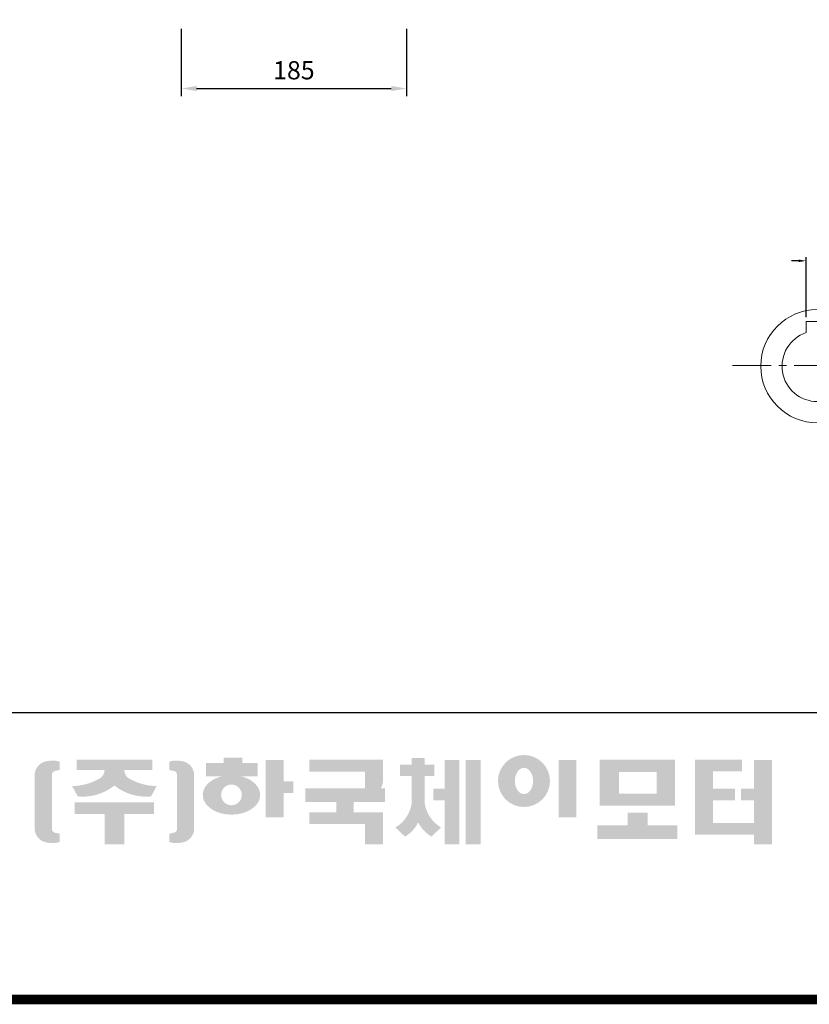
# Model space of a CAD drawing. Extents: x -2670 to 963, y -834 to 1787.
# Drawn here: x -881 to -232, y -785 to 25 of the extents above; entities that cross this region are included whole.
import ezdxf

# ---------------------------------------------------------------- set-up
doc = ezdxf.new("R2010")
doc.units = 0
doc.header["$MEASUREMENT"] = 0
doc.linetypes.add('CENTER', pattern=[50.800000000000004, 31.75, -6.35, 6.35, -6.35])
doc.styles.add('MS_PGOTHIC', font='msgothic.ttc', dxfattribs={"height": 0.2})
doc.styles.add('MX_NOTE_STANDARD', font='txt.shx', dxfattribs={"height": 3.15, "bigfont": 'extfont.shx'})
doc.dimstyles.new('MXDIMSTYLE', dxfattribs={"dimtxt": 3.15, "dimasz": 2.5, "dimexe": 1.5, "dimexo": 1, "dimgap": 1, "dimtad": 1, "dimdec": 4, "dimdsep": 46, "dimtxsty": 'MX_NOTE_STANDARD', "dimcen": 2.5, "dimadec": 0, "dimazin": 0, "dimtfac": 1, "dimtdec": 4, "dimtmove": 2, "dimatfit": 3, "dimfxl": 0, "dimtolj": 1, "dimarcsym": 0})

# ---------------------------------------------------------------- blocks, each defined once
blk = doc.blocks.new('GUIDE LINES')
at = {"linetype": 'Continuous'}
h = blk.add_hatch(color=5, dxfattribs=at)
h.dxf.hatch_style = 1
h.paths.add_polyline_path([(-854.1805892854718, 102.7286657978624), (-861.7217951611938, 102.7286657978624), (-861.7217951611938, 92.6250002457198), (-854.1805892854718, 92.6250002457198), (-830.7762741337256, 92.6250002457198), (-830.7762741337256, 97.5395188472552), (-854.1805892854718, 97.5395188472552)], flags=17)
h.paths.add_polyline_path([(-731.3375569498412, 105.9776963469622), (-738.8787628255632, 105.9776963469622), (-738.8787628255632, 92.6250002457198), (-731.3375569498412, 92.6250002457198), (-707.933241798095, 92.6250002457198), (-707.933241798095, 97.5395188472552), (-731.3375569498412, 97.5395188472552)], flags=17)
h.paths.add_polyline_path([(-905.9491404578871, 105.2357568555181), (-905.9491404578871, 92.6250002457198), (-897.6814983039744, 92.6250002457198), (-897.6814983039744, 105.2357568555181), (-885.1393987814454, 105.2357568555181), (-885.1393987814454, 110.1569196913053), (-918.491239980417, 110.1569196913053), (-918.491239980417, 105.2357568555181)])
edge = h.paths.add_edge_path(flags=16)
edge.add_arc((-852.7019149527478, 113.3039612446409), 4.346325835774337, 0, 360)
edge = h.paths.add_edge_path(flags=16)
edge.add_ellipse((-729.9699520663585, 119.1465686339065), major_axis=(0, -5.504748077564813), ratio=0.6944276805470928, start_angle=0, end_angle=360)
edge = h.paths.add_edge_path()
edge.add_arc((-729.9699520663585, 119.1465686339065), 10.90540315185194, 0, 360)
h.paths.add_polyline_path([(-789.9297783732804, 116.0658586858508), (-788.2288127303468, 116.0658586858508), (-788.2288127303468, 110.2809453973378), (-801.4486241465543, 110.2809453973378), (-801.4486241465543, 105.9776963469622), (-789.1224622372042, 105.9776963469622), (-789.1224622372042, 92.6250002457198), (-796.6636681129276, 92.6250002457198), (-796.6636681129276, 101.0631777454268), (-820.0679832646742, 101.0631777454268), (-820.0679832646742, 105.9776963469622), (-808.6974837152006, 105.9776963469622), (-808.6974837152006, 110.2809453973378), (-821.7157533591048, 110.2809453973378), (-821.7157533591048, 116.0658586858508), (-796.6636681129276, 116.0658586858508), (-796.6636681129276, 123.1109617374434), (-820.0679832646742, 123.1109617374434), (-820.0679832646742, 128.0254803389788), (-789.1224622372042, 128.0254803389788), (-789.1224622372042, 118.5748836406826)])
h.paths.add_polyline_path([(-690.0558221714191, 113.8311812325163), (-674.2558331207856, 113.8311812325163), (-674.2558331207856, 122.9116347098913), (-690.0558221714191, 122.9116347098913)], flags=16)
h.paths.add_polyline_path([(-698.1640027032904, 108.7173356034288), (-666.6083194970365, 108.7173356034288), (-666.6083194970365, 128.0254803389788), (-698.1640027032904, 128.0254803389788)])
h.paths.add_polyline_path([(-830.7762741337256, 118.9527784682309), (-826.6878553241563, 118.9527784682309), (-826.6878553241563, 114.0692662932036), (-830.7762741337256, 114.0692662932036), (-830.7762741337256, 103.8581856206578), (-838.3174800094475, 103.8581856206578), (-838.3174800094475, 127.9966886572213), (-830.7762741337256, 127.9966886572213)])
h.paths.add_polyline_path([(-754.3742244729924, 127.9966886572213), (-748.1729391713702, 127.9966886572213), (-748.1729391713702, 92.6250002457198), (-754.3742244729924, 92.6250002457198)])
h.paths.add_polyline_path([(-715.4744476738169, 127.9966886572213), (-707.933241798095, 127.9966886572213), (-707.933241798095, 103.8581856206578), (-715.4744476738169, 103.8581856206578)])
edge = h.paths.add_edge_path()
edge.add_arc((-761.6554446162208, 107.9977368480292), 14.12482934140864, 206.1490032467094, 239.6407082148847)
edge.add_line((-768.7944275440145, 95.80980319705283), (-764.756979256405, 99.62563941407801))
edge.add_arc((-757.6179963286127, 111.8135730650544), 14.12482934140894, 188.012382612017, 239.6407082148841, ccw=False)
edge.add_line((-771.6049386324989, 109.8447538982236), (-771.6049386324989, 121.2771530839638))
edge.add_line((-771.6049386324989, 121.2771530839638), (-767.5674589521932, 121.2771530839638))
edge.add_line((-767.5674589521932, 121.2771530839638), (-767.5674589521932, 126.007847871201))
edge.add_line((-767.5674589521932, 126.0078478712012), (-771.6049386324989, 126.0078478712012))
edge.add_line((-771.6049386324989, 126.0078478712012), (-771.6049386324989, 128.7474871276676))
edge.add_line((-771.6049386324989, 128.7474871276676), (-777.064284442677, 128.7474871276676))
edge.add_line((-777.064284442677, 128.7474871276676), (-777.064284442677, 126.0078478712012))
edge.add_line((-777.064284442677, 126.0078478712012), (-781.9699440652098, 126.0078478712012))
edge.add_line((-781.9699440652098, 126.0078478712012), (-781.9699440652098, 121.2771530839638))
edge.add_line((-781.9699440652098, 121.2771530839638), (-777.064284442677, 121.2771530839638))
edge.add_line((-777.064284442677, 121.2771530839638), (-777.064284442677, 109.8447538982231))
edge.add_arc((-791.0512267465633, 111.8135730650544), 14.12482934140894, 300.3592917851212, 351.98761738798754, ccw=False)
edge.add_line((-783.9122438187701, 99.62563941407798), (-779.8747955311628, 95.80980319705272))
edge.add_arc((-787.0137784589556, 107.9977368480292), 14.12482934140897, 300.3592917851217, 333.8509967532963)
edge = h.paths.add_edge_path()
edge.add_arc((-875.8566687415, 117.9722611218748), 9.75907332672331, 77.8201598009491, 107.4359150840906)
edge.add_line((-878.7808666025308, 127.282931294634), (-878.7808666025308, 123.7618661370894))
edge.add_line((-878.7808666025308, 123.7618661370895), (-877.0267887600721, 123.3966638102685))
edge.add_arc((-877.2901057962413, 121.6375369130933), 1.778725190101684, 17.034888108354778, 81.48681848215881, ccw=False)
edge.add_line((-875.5894194169459, 122.1586214946489), (-875.5894194169459, 98.62474377508478))
edge.add_arc((-877.2901057962413, 99.14582835664005), 1.778725190101906, 278.51318151784614, 342.96511189166154, ccw=False)
edge.add_line((-877.0267887600721, 97.38670145946482), (-878.7808666025308, 97.02149913264385))
edge.add_line((-878.7808666025308, 97.02149913264385), (-878.7808666025308, 93.50043397509937))
edge.add_arc((-875.8566687415, 102.8111041478586), 9.759073326723314, 252.5640849159138, 282.1798401990553)
edge.add_arc((-874.3374717041847, 99.24280538681238), 5.995447824614734, 275.1654349019046, 350.6014266314889)
edge.add_line((-868.4225054040721, 98.26374038069461), (-868.4225054040721, 122.5196248890388))
edge.add_arc((-874.3374717041847, 121.540559882921), 5.995447824614658, 9.39857336851535, 84.83456509809882)
edge = h.paths.add_edge_path()
edge.add_arc((-927.773970020361, 117.9722611218748), 9.759073326723431, 72.56408491590969, 102.1798401990501)
edge.add_arc((-929.2931670576754, 121.540559882921), 5.995447824614732, 95.16543490190048, 170.6014266314865)
edge.add_line((-935.2081333577903, 122.5196248890388), (-935.2081333577903, 98.26374038069459))
edge.add_arc((-929.2931670576754, 99.24280538681238), 5.995447824614887, 189.3985733685161, 264.8345650981029)
edge.add_arc((-927.773970020361, 102.8111041478586), 9.759073326723342, 257.8201598009534, 287.4359150840939)
edge.add_line((-924.8497721593303, 93.50043397509941), (-924.8497721593303, 97.02149913264391))
edge.add_line((-924.8497721593303, 97.02149913264385), (-926.6038500017889, 97.38670145946482))
edge.add_arc((-926.3405329656207, 99.14582835664005), 1.778725190101712, 197.034888108328, 261.48681848214113, ccw=False)
edge.add_line((-928.0412193449151, 98.62474377508478), (-928.0412193449151, 122.1586214946489))
edge.add_arc((-926.3405329656207, 121.6375369130933), 1.778725190101693, 98.51318151784523, 162.9651118916457, ccw=False)
edge.add_line((-926.6038500017889, 123.3966638102685), (-924.8497721593303, 123.7618661370895))
edge.add_line((-924.8497721593303, 123.7618661370895), (-924.8497721593303, 127.282931294634))
edge = h.paths.add_edge_path()
edge.add_line((-886.4084475235263, 112.664010748961), (-884.109542472424, 117.0226284181009))
edge.add_arc((-883.8806487690526, 140.2572945090108), 23.23579352386145, 241.168367537933, 269.4355753219935, ccw=False)
edge.add_arc((-893.4772810757945, 123.7746326270798), 4.193596097342793, 181.2304466113325, 247.44502609008032, ccw=False)
edge.add_line((-897.6699101871127, 123.6845806278435), (-885.8436876121291, 123.6845806278435))
edge.add_line((-885.8436876121291, 123.6845806278435), (-885.8436876121291, 128.0254803389788))
edge.add_line((-885.8436876121291, 128.0254803389788), (-917.6717844227032, 128.0254803389788))
edge.add_line((-917.6717844227032, 128.0254803389788), (-917.6717844227032, 123.6845806278435))
edge.add_line((-917.6717844227032, 123.6845806278435), (-905.9607285747484, 123.6845806278435))
edge.add_arc((-910.1533576860661, 123.7746326270798), 4.193596097342674, 292.5549739099245, 358.76955338866935, ccw=False)
edge.add_arc((-919.7499899928084, 140.2572945090108), 23.23579352386134, 270.5644246780123, 298.8316324620711, ccw=False)
edge.add_line((-919.5210962894366, 117.022628418101), (-917.2221912383361, 112.6640107489611))
edge.add_arc((-915.1239810545612, 133.8522422077139), 21.29186789187317, 264.3446004539568, 308.686476731049)
edge.add_arc((-888.5066577072998, 133.8522422077139), 21.29186789187298, 231.3135232689558, 275.6553995460478)
edge = h.paths.add_edge_path()
edge.add_ellipse((-852.7019149527478, 113.3039612446409), major_axis=(-12.05297314436484, 0), ratio=0.688211460544094, start_angle=289.5673617865036, end_angle=610.4326382134964)
edge.add_line((-848.6651949261, 121.1199062066726), (-841.641811880067, 121.1199062066726))
edge.add_line((-841.641811880067, 121.1199062066726), (-841.641811880067, 126.6412648698668))
edge.add_line((-841.641811880067, 126.6412648698667), (-848.1465172125186, 126.6412648698667))
edge.add_line((-848.1465172125186, 126.6412648698667), (-848.1465172125186, 128.9423846657186))
edge.add_line((-848.1465172125186, 128.9423846657187), (-855.9512777135601, 128.9423846657187))
edge.add_line((-855.9512777135587, 128.9423846657187), (-855.9512777135587, 126.6412648698668))
edge.add_line((-855.9512777135587, 126.6412648698667), (-863.40389379926, 126.6412648698667))
edge.add_line((-863.40389379926, 126.6412648698667), (-863.40389379926, 121.1199062066726))
edge.add_line((-863.40389379926, 121.1199062066726), (-856.7386349793951, 121.1199062066726))
h.paths.add_polyline_path([(-633.4292283886084, 96.60711130726132), (-650.6510835691142, 96.60711130726132), (-658.1922894448362, 96.60711130726132), (-658.1922894448362, 128.0254803389788), (-638.4921348884327, 128.0254803389788), (-638.4921348884327, 123.1419681639516), (-650.6510835691142, 123.1419681639516), (-650.6510835691142, 115.8864643610539), (-641.3580145956817, 115.8864643610539), (-641.3580145956817, 111.0029521860266), (-650.6510835691142, 111.0029521860266), (-650.6510835691142, 101.4906234822886), (-633.4292283886084, 101.4906234822886), (-633.4292283886084, 111.0029521860266), (-638.9638755203064, 111.0029521860266), (-638.9638755203064, 115.8864643610539), (-633.4292283886084, 115.8864643610539), (-633.4292283886084, 127.9966886572213), (-625.8880225128864, 127.9966886572213), (-625.8880225128864, 92.6250002457198), (-633.4292283886084, 92.6250002457198)])
h.paths.add_polyline_path([(-686.4502177174768, 100.593651858304), (-686.4502177174768, 105.8248789591722), (-678.0452613890279, 105.8248789591722), (-678.0452613890279, 100.593651858304), (-665.642690785784, 100.593651858304), (-665.642690785784, 94.80873856979089), (-699.1296314145425, 94.80873856979089), (-699.1296314145425, 100.593651858304)])
h.paths.add_polyline_path([(-763.2797131150714, 111.0029521860266), (-767.9816162205511, 111.0029521860266), (-767.9816162205511, 115.8864643610539), (-763.2797131150714, 115.8864643610539), (-763.2797131150714, 127.9966886572213), (-757.0784278134488, 127.9966886572213), (-757.0784278134488, 92.6250002457198), (-763.2797131150714, 92.6250002457198)])
edge = h.paths.add_edge_path()
edge.add_line((-854.1805892854718, 92.6250002457198), (-861.7217951611938, 92.6250002457198))
edge.add_line((-861.7217951611938, 92.6250002457198), (-861.7217951611938, 102.7286657978624))
edge.add_line((-861.7217951611938, 102.7286657978624), (-854.1805892854718, 102.7286657978624))
edge.add_line((-854.1805892854718, 102.7286657978624), (-854.1805892854718, 97.5395188472552))
edge.add_line((-854.1805892854718, 97.5395188472552), (-830.7762741337256, 97.5395188472552))
edge.add_line((-830.7762741337256, 97.5395188472552), (-830.7762741337256, 92.62500024571978))
edge.add_line((-830.7762741337256, 92.6250002457198), (-856.4739574746964, 92.6250002457198))
edge.add_line((-731.3375569498412, 92.6250002457198), (-738.8787628255645, 92.6250002457198))
edge.add_line((-738.8787628255632, 92.6250002457198), (-738.8787628255632, 105.9776963469623))
edge.add_line((-738.8787628255632, 105.9776963469622), (-731.3375569498412, 105.9776963469622))
edge.add_line((-731.3375569498412, 105.9776963469622), (-731.3375569498412, 97.5395188472552))
edge.add_line((-731.3375569498412, 97.5395188472552), (-707.933241798095, 97.5395188472552))
edge.add_line((-707.933241798095, 97.5395188472552), (-707.933241798095, 92.62500024571978))
edge.add_line((-707.933241798095, 92.6250002457198), (-733.6309251390658, 92.6250002457198))
blk.add_line((-600.8364249647402, 147.7787082658895), (-1015.467590277831, 147.7787082658895), dxfattribs=at)
at = {"linetype": 'Continuous', "const_width": 3.984862714110434, "flags": 128}
blk.add_lwpolyline([(-1818.253281084089, 1303.149516361096), (-1818.253281084089, 27.40848939447012), (-27.40848939447051, 27.40848939447012), (-27.40848939447051, 1303.149516361096)], close=True, dxfattribs=at)
blk = doc.blocks.new('GUIDE LINES1')
at = {"color": 3, "linetype": 'Continuous'}
blk.add_blockref('GUIDE LINES', (0, -4.263256414560601e-14), dxfattribs=at)
blk = doc.blocks.new('*D52')
at = {"color": 3, "linetype": 'Continuous', "lineweight": -2}
for p, q in [((-747.8531058698541, 17.26983654065441), (-747.8531058698541, -38.05016429260593)), ((-562.8531058698541, 17.26983654065441), (-562.8531058698541, -38.05016429260593)), ((-735.3531058698541, -31.80016429260593), (-575.3531058698541, -31.80016429260593))]:
    blk.add_line(p, q, dxfattribs=at)
at = {"color": 3}
for points in [[(-735.3531058698541, -29.7168309592726), (-735.3531058698541, -33.88349762593926), (-747.8531058698541, -31.80016429260593)], [(-575.3531058698541, -33.88349762593926), (-575.3531058698541, -29.7168309592726), (-562.8531058698541, -31.80016429260593)]]:
    blk.add_solid(points, dxfattribs=at)
at = {"layer": 'DEFPOINTS', "color": 0}
for p in [(-747.8531058698541, 24.76983654065441), (-562.8531058698541, 24.76983654065441), (-562.8531058698541, -31.80016429260593)]:
    blk.add_point(p, dxfattribs=at)
at = {"color": 3, "linetype": 'Continuous', "insert": (-655.3531058698541, -16.80016429260593), "char_height": 15, "attachment_point": 5}
blk.add_mtext('\\A1;185', dxfattribs=at)
blk = doc.blocks.new('*D21')
at = {"color": 3, "linetype": 'Continuous', "lineweight": -2}
for p, q in [((247.3047152737295, 59.33234358922824), (247.3047152737295, 206.4894401529893)), ((253.3047152737295, 203.4894401529893), (487.5776874114908, 203.4894401529893)), ((493.5776874114908, 59.33234358922824), (493.5776874114908, 206.4894401529893))]:
    blk.add_line(p, q, dxfattribs=at)
at = {"color": 3}
for points in [[(253.3047152737295, 204.4894401529893), (253.3047152737295, 202.4894401529893), (247.3047152737295, 203.4894401529893)], [(487.5776874114908, 202.4894401529893), (487.5776874114908, 204.4894401529893), (493.5776874114908, 203.4894401529893)]]:
    blk.add_solid(points, dxfattribs=at)
at = {"layer": 'DEFPOINTS', "color": 0}
for p in [(493.5776874114908, 203.4894401529893), (247.3047152737295, 55.73234358922824), (493.5776874114908, 55.73234358922824)]:
    blk.add_point(p, dxfattribs=at)
at = {"color": 3, "linetype": 'Continuous', "insert": (366.4865202426408, 216.6894401529892), "char_height": 19.2, "attachment_point": 5}
blk.add_mtext('\\A1;200', dxfattribs=at)
blk = doc.blocks.new('*D22')
at = {"color": 3, "linetype": 'Continuous', "lineweight": -2}
for p, q in [((246.0338402440661, 35.62306288801861), (184.144215474641, 35.62306288801861)), ((187.144215474641, 29.62306288801861), (187.144215474641, -16.60506137028469)), ((246.0338402440661, -22.60506137028469), (184.144215474641, -22.60506137028469))]:
    blk.add_line(p, q, dxfattribs=at)
at = {"color": 3}
for points in [[(188.144215474641, 29.62306288801861), (186.144215474641, 29.62306288801861), (187.144215474641, 35.62306288801861)], [(186.144215474641, -16.60506137028469), (188.144215474641, -16.60506137028469), (187.144215474641, -22.60506137028469)]]:
    blk.add_solid(points, dxfattribs=at)
at = {"layer": 'DEFPOINTS', "color": 0}
for p in [(249.6338402440661, 35.62306288801861), (187.144215474641, -22.60506137028468), (249.6338402440661, -22.60506137028469)]:
    blk.add_point(p, dxfattribs=at)
at = {"color": 3, "linetype": 'Continuous', "insert": (173.944215474641, 6.506132533350552), "char_height": 19.2, "attachment_point": 5, "rotation": 90}
blk.add_mtext('\\A1;%%C50 H8', dxfattribs=at)
blk = doc.blocks.new('*D23')
at = {"color": 3, "linetype": 'Continuous', "lineweight": -2}
for p, q in [((247.3047152737295, 46.90917529011404), (247.3047152737295, 120.4629898297154)), ((253.3047152737295, 117.4629898297154), (324.5090789116948, 117.4629898297154)), ((330.5090789116948, 39.22306288801861), (330.5090789116948, 120.4629898297154))]:
    blk.add_line(p, q, dxfattribs=at)
at = {"color": 3}
for points in [[(253.3047152737295, 118.4629898297154), (253.3047152737295, 116.4629898297154), (247.3047152737295, 117.4629898297154)], [(324.5090789116948, 116.4629898297154), (324.5090789116948, 118.4629898297154), (330.5090789116948, 117.4629898297154)]]:
    blk.add_solid(points, dxfattribs=at)
at = {"layer": 'DEFPOINTS', "color": 0}
for p in [(330.5090789116948, 117.4629898297154), (247.3047152737295, 43.30917529011404), (330.5090789116948, 35.62306288801861)]:
    blk.add_point(p, dxfattribs=at)
at = {"color": 3, "linetype": 'Continuous', "insert": (288.9068970927121, 130.6629898297154), "char_height": 19.2, "attachment_point": 5}
blk.add_mtext('\\A1;72.5', dxfattribs=at)
blk = doc.blocks.new('*D24')
at = {"color": 3, "linetype": 'Continuous', "lineweight": -2}
for p, q in [((410.3733237735255, 39.22306288801861), (410.3733237735255, 119.8557982777153)), ((416.3733237735255, 116.8557982777153), (487.5776874114908, 116.8557982777153)), ((493.5776874114908, 46.90917529011404), (493.5776874114908, 119.8557982777153))]:
    blk.add_line(p, q, dxfattribs=at)
at = {"color": 3}
for points in [[(416.3733237735255, 117.8557982777153), (416.3733237735255, 115.8557982777153), (410.3733237735255, 116.8557982777153)], [(487.5776874114908, 115.8557982777153), (487.5776874114908, 117.8557982777153), (493.5776874114908, 116.8557982777153)]]:
    blk.add_solid(points, dxfattribs=at)
at = {"layer": 'DEFPOINTS', "color": 0}
for p in [(493.5776874114908, 116.8557982777153), (493.5776874114908, 43.30917529011404), (410.3733237735255, 35.62306288801861)]:
    blk.add_point(p, dxfattribs=at)
at = {"color": 3, "linetype": 'Continuous', "insert": (451.9755055925082, 130.0557982777153), "char_height": 19.2, "attachment_point": 5}
blk.add_mtext('\\A1;72.5', dxfattribs=at)
blk = doc.blocks.new('*D25')
at = {"color": 3, "linetype": 'Continuous', "lineweight": -2}
for p, q in [((-9.316499881326308, 39.86515940744449), (-9.316499881326308, 89.0679979382518)), ((9.316499881326308, 39.86515940744449), (9.316499881326308, 89.0679979382518)), ((-15.31649988132631, 86.0679979382518), (-21.31649988132631, 86.0679979382518)), ((15.31649988132631, 86.0679979382518), (54.24449988132631, 86.0679979382518))]:
    blk.add_line(p, q, dxfattribs=at)
at = {"color": 3}
for points in [[(-15.31649988132631, 85.0679979382518), (-15.31649988132631, 87.0679979382518), (-9.316499881326308, 86.0679979382518)], [(15.31649988132631, 87.0679979382518), (15.31649988132631, 85.0679979382518), (9.316499881326308, 86.0679979382518)]]:
    blk.add_solid(points, dxfattribs=at)
at = {"layer": 'DEFPOINTS', "color": 0}
for p in [(9.316499881326308, 86.0679979382518), (-9.316499881326308, 36.26515940744449), (9.316499881326308, 36.26515940744449)]:
    blk.add_point(p, dxfattribs=at)
at = {"color": 3, "linetype": 'Continuous', "insert": (37.78049988132631, 99.2679979382518), "char_height": 19.2, "attachment_point": 5}
blk.add_mtext('\\A1;14', dxfattribs=at)
blk = doc.blocks.new('*D26')
at = {"color": 3, "linetype": 'Continuous', "lineweight": -2}
for p, q in [((12.91649988132631, 36.26515940744449), (116.648989445769, 36.26515940744447)), ((113.648989445769, 30.26515940744447), (113.648989445769, -23.64907725295289)), ((3.6, -29.64907725295288), (116.648989445769, -29.64907725295289)), ((113.648989445769, -87.56273906647411), (113.648989445769, -29.64907725295289)), ((52.44898944576899, -87.56273906647411), (113.648989445769, -87.56273906647411))]:
    blk.add_line(p, q, dxfattribs=at)
at = {"color": 3}
for points in [[(114.648989445769, 30.26515940744447), (112.648989445769, 30.26515940744447), (113.648989445769, 36.26515940744447)], [(112.648989445769, -23.64907725295289), (114.648989445769, -23.64907725295289), (113.648989445769, -29.64907725295289)]]:
    blk.add_solid(points, dxfattribs=at)
at = {"layer": 'DEFPOINTS', "color": 0}
for p in [(9.316499881326308, 36.26515940744449), (0, -29.64907725295288), (113.6489894457691, -29.64907725295289)]:
    blk.add_point(p, dxfattribs=at)
at = {"color": 3, "linetype": 'Continuous', "insert": (81.24898944576898, -74.36273906647412), "char_height": 19.2, "attachment_point": 5}
blk.add_mtext('\\A1;53.8', dxfattribs=at)
blk = doc.blocks.new('OUTPUT 150 P')
at = {"linetype": 'Continuous', "lineweight": 13, "ltscale": 30}
h = blk.add_hatch(dxfattribs=at)
h.set_pattern_fill('ANSI31-Metric', color=256, scale=7.72789248, angle=9)
h.set_pattern_definition([(54.00000000000001, (603.5920925961673, -12501.10417164717), (-19.85008840179599, 14.42193340857075), [])])
h.paths.add_polyline_path([(368.1982083481435, 98.7401039907028), (364.0831266646405, 94.54169926088244), (346.8308420451167, 97.4560647455593), (346.8129537040218, 97.35017042530663), (346.8129537040218, 66.6004249934364), (342.15470376336, 66.6004249934364), (330.5090789116948, 66.6004249934364), (321.1925790303685, 66.6004249934364), (318.8634540600365, 64.27130002310528), (318.8634540600365, 59.6130500824419, -1.000000000000007), (314.2052041193733, 59.6130500824419), (249.6338402440661, 59.6130500824419), (247.3047152737295, 57.28392511210532), (247.3047152737295, 43.30917529011404), (340.6605481220122, 43.30917529011404), (346.8129537040218, 47.96742523077833), (394.0694489812026, 47.96742523077833), (400.2218545632113, 43.30917529011404), (493.5776874114908, 43.30917529011404), (493.5776874114908, 57.28392511210532), (491.2485624411588, 59.6130500824419), (427.3157604332473, 59.6130500824419), (426.5464940025463, 58.84378365173998, -0.002388352250902939), (426.5390446903066, 58.82281670599255, -0.8403404847877327), (422.0189486251884, 59.6130500824419), (422.0189486251884, 64.27130002310687), (419.6898236548559, 66.600424993438), (410.3733237735255, 66.6004249934364), (398.7276989218658, 66.6004249934364), (394.0694489812026, 66.600424993438), (394.0694489812026, 89.19324661568308), (394.0536500781777, 89.19596412930574), (373.4722700340053, 92.73609476677225), (368.1982083481435, 87.47601114636828)])
h.paths.add_polyline_path([(372.9562836741475, -84.63468248447256), (394.0694489812026, -79.94585975718186), (394.0694489812026, -52.88368598460201), (398.7276989218658, -52.88368598460201), (410.3733237735255, -52.88368598460201), (417.7527781632534, -52.88368598460201), (422.0189486251884, -48.61751552266682), (422.0189486251902, -45.89631107360523, -0.9999999999999999), (426.6771985658524, -45.89631107360523), (491.2485624411588, -45.89631107360523), (493.5776874114908, -43.56718610327366), (493.5776874114908, -24.93418634061604), (491.2485624411588, -22.60506137028469), (410.3733237735255, -22.60506137028469), (394.0694489812026, -34.94942371304396), (346.8129537040218, -34.94942371304396), (330.5090789116948, -22.60506137028469), (249.6338402440661, -22.60506137028469), (247.3047152737295, -24.93418634061604), (247.3047152737295, -43.56718610327366), (249.6338402440661, -45.89631107360523), (314.2052041193733, -45.89631107360705, -0.9999999999999999), (318.8634540600365, -45.89631107360705), (318.8634540600365, -50.55456101427089), (321.1925790303685, -52.88368598460201), (330.5090789116948, -52.88368598460201), (342.15470376336, -52.88368598460201), (342.15470376336, -91.6040158710774), (364.7065602103935, -86.67819196632021), (364.7647305202877, -86.73621011444047), (368.462323102643, -83.03861753208852), (368.4851697511194, -81.30227224790823)])
at = {"linetype": 'Continuous', "lineweight": 13}
for p, q in [((342.15470376336, 98.24598772158711), (342.15470376336, 66.600424993438)), ((342.1547037633632, 98.24598772158711), (364.0831266646405, 94.54169926088244)), ((346.8129537040218, 97.35017042530663), (346.8129537040218, 66.600424993438)), ((364.0831266646405, 94.54169926088244), (368.1982083481435, 98.7401039907028)), ((368.1982083481435, 87.47601114636828), (373.4722700340053, 92.73609476677225)), ((373.4722700340053, 92.73609476677225), (398.7276989218658, 88.39199746249065)), ((394.0694489812026, 89.28781475877409), (394.0694489812026, 66.600424993438)), ((398.7276989218658, 88.39199746249065), (398.7276989218658, 66.600424993438)), ((321.1925790303685, 66.6004249934364), (318.8634540600365, 64.27130002310528)), ((321.1925790303685, 66.6004249934364), (330.5090789116948, 66.6004249934364)), ((330.5090789116948, 66.6004249934364), (346.8129537040218, 66.6004249934364)), ((394.0694489812026, 66.6004249934364), (410.3733237735255, 66.6004249934364)), ((410.3733237735255, 66.6004249934364), (419.6898236548559, 66.600424993438)), ((419.6898236548559, 66.600424993438), (422.0189486251884, 64.27130002310687)), ((247.3047152737295, 57.28392511210532), (249.6338402440661, 59.6130500824419)), ((247.3047152737295, 57.28392511210532), (247.3047152737295, 37.95218785835155)), ((249.6338402440661, 59.6130500824419), (314.2052041193733, 59.6130500824419)), ((318.8634540600365, 64.27130002310528), (318.8634540600365, 59.6130500824419)), ((422.0189486251884, 64.27130002310687), (422.0189486251884, 59.6130500824419)), ((426.529110200886, 58.82639985007759), (427.3157604332473, 59.6130500824419)), ((426.6771985658524, 59.6130500824419), (491.2485624411588, 59.6130500824419)), ((491.2485624411588, 59.6130500824419), (493.5776874114908, 57.28392511210532)), ((493.5776874114908, 57.28392511210532), (493.5776874114908, 37.95218785835155)), ((247.3047152737295, 43.30917529011404), (340.6605481220122, 43.30917529011404)), ((330.5090789116948, 35.62306288801861), (346.8129537040218, 47.96742523077833)), ((346.8129537040218, 47.96742523077833), (394.0694489812026, 47.96742523077833)), ((346.8129537040218, 47.96742523077833), (346.8129537040218, -34.94942371304396)), ((394.0694489812026, 47.96742523077833), (410.3733237735255, 35.62306288801861)), ((394.0694489812026, 47.96742523077833), (394.0694489812026, -34.94942371304396)), ((400.2218545632113, 43.30917529011404), (493.5776874114908, 43.30917529011404)), ((-9.316499881326308, 36.26515940744449), (-9.316499881326308, 27.04815807330024)), ((-9.316499881326308, 36.26515940744449), (9.316499881326308, 36.26515940744449)), ((9.316499881326308, 36.26515940744449), (9.316499881326308, 27.04815807330024)), ((249.6338402440661, 35.62306288801861), (247.3047152737295, 37.95218785835155)), ((247.3047152737295, 37.95218785835155), (247.3047152737295, -24.93418634061604)), ((249.6338402440661, 35.62306288801861), (330.5090789116948, 35.62306288801861)), ((249.6338402440661, 35.62306288801861), (249.6338402440661, -22.60506137028469)), ((330.5090789116948, 35.62306288801861), (330.5090789116948, -22.60506137028469)), ((410.3733237735255, 35.62306288801861), (491.2485624411588, 35.62306288801861)), ((410.3733237735255, 35.62306288801861), (410.3733237735255, -22.60506137028469)), ((491.2485624411588, 35.62306288801861), (493.5776874114908, 37.95218785835155)), ((491.2485624411588, 35.62306288801861), (491.2485624411588, -22.60506137028469)), ((493.5776874114908, 37.95218785835155), (493.5776874114908, 33.29393791768931)), ((493.5776874114908, 33.29393791768931), (493.5776874114908, -20.27593639995197)), ((46.24428582941164, -0.5350151238006617), (46.5578234599634, -0.2214774932484431)), ((249.6338402440661, -22.60506137028469), (247.3047152737295, -24.93418634061604)), ((249.6338402440661, -22.60506137028469), (330.5090789116948, -22.60506137028469)), ((330.5090789116948, -22.60506137028469), (346.8129537040218, -34.94942371304396)), ((410.3733237735255, -22.60506137028469), (394.0694489812026, -34.94942371304396)), ((410.3733237735255, -22.60506137028469), (491.2485624411588, -22.60506137028469)), ((491.2485624411588, -22.60506137028469), (493.5776874114908, -24.93418634061604)), ((493.5776874114908, -20.27593639995197), (493.5776874114908, -24.93418634061604)), ((247.3047152737295, -24.93418634061604), (247.3047152737295, -43.56718610327366)), ((493.5776874114908, -24.93418634061604), (493.5776874114908, -43.56718610327366)), ((346.8129537040218, -34.94942371304396), (394.0694489812026, -34.94942371304396)), ((247.3047152737295, -43.56718610327366), (249.6338402440661, -45.89631107360523)), ((249.6338402440661, -45.89631107360523), (314.2052041193733, -45.89631107360523)), ((318.8634540600365, -45.89631107360705), (318.8634540600365, -50.55456101427089)), ((422.0189486251884, -45.89631107360523), (422.0189486251884, -50.55456101427089)), ((426.6771985658524, -45.89631107360523), (491.2485624411588, -45.89631107360523)), ((493.5776874114908, -43.56718610327366), (491.2485624411588, -45.89631107360523)), ((321.1925790303685, -52.88368598460201), (318.8634540600365, -50.55456101427089)), ((321.1925790303685, -52.88368598460201), (330.5090789116948, -52.88368598460201)), ((330.5090789116948, -52.88368598460201), (346.8129537040218, -52.88368598460201)), ((342.15470376336, -52.88368598460201), (342.15470376336, -91.6040158710774)), ((346.8129537040218, -52.88368598460201), (346.8129537040218, -90.45013744540765)), ((394.0694489812026, -52.88368598460201), (394.0694489812026, -80.06523161438676)), ((394.0694489812026, -52.88368598460201), (410.3733237735255, -52.88368598460201)), ((398.7276989218658, -52.88368598460201), (398.7276989218658, -78.9113531887177)), ((410.3733237735255, -52.88368598460201), (419.6898236548559, -52.88368598460201)), ((417.7527781632534, -52.88368598460201), (422.0189486251884, -48.61751552266682)), ((422.0189486251884, -50.55456101427089), (419.6898236548559, -52.88368598460201)), ((372.9562836741475, -84.63468248447256), (398.7276989218658, -78.91135318871952)), ((342.15470376336, -91.6040158710774), (364.7065602103935, -86.67819196632021)), ((368.4851697511194, -81.30227224790823), (372.9562836741475, -84.63468248447256))]:
    blk.add_line(p, q, dxfattribs=at)
at = {"color": 3, "linetype": 'Continuous'}
for p, q in [((373.4722700340053, 92.73609476677225), (368.1982083481435, 98.7401039907028)), ((314.2052041193733, 59.6130500824419), (318.8634540600365, 59.6130500824419)), ((364.7065602103935, -86.67819196632021), (368.4851697511181, -81.30227224790823))]:
    blk.add_line(p, q, dxfattribs=at)
at = {"color": 3, "linetype": 'Continuous', "lineweight": 13, "ltscale": 30}
for p, q in [((368.1982083481435, 87.47601114637033), (342.15470376336, 92.74616639233037)), ((368.4851697511181, -81.30227224790823), (342.15470376336, -86.91863207939363))]:
    blk.add_line(p, q, dxfattribs=at)
at = {"color": 1, "linetype": 'CENTER', "lineweight": 13}
for p, q in [((0, -69.82371396828475), (0, 69.8237139682848)), ((-69.82371396828466, 0), (69.82371396828466, 0)), ((217.409295391632, 6.509000758868211), (540.2420037436309, 6.509000758868211))]:
    blk.add_line(p, q, dxfattribs=at)
at = {"linetype": 'Continuous', "lineweight": 13}
blk.add_circle((0, -0.5350151238006617), 46.58249940664322, dxfattribs=at)
for centre, radius, start, end in [((424.3480735955227, 59.6130500824419), 2.329124970333069, 180, 0), ((0, -0.5350151238006617), 29.11406212915195, 108.6629248849377, 71.33707511505573), ((316.5343290897044, -45.89631107360705), 2.329124970331555, 0, 180), ((424.3480735955227, -45.89631107360523), 2.329124970331555, 0, 180)]:
    blk.add_arc(centre, radius, start, end, dxfattribs=at)
at = {"lineweight": 13, "style": 'MS_PGOTHIC', "width": 1.007217814355569}
blk.add_text('OUTPUT HOLLOW SHAFT', height=30.79591848333644, dxfattribs=at).set_placement((-1.193122222606689, -192.296819066474))
at = {"color": 3, "linetype": 'Continuous'}
dim = blk.add_linear_dim(base=(493.5776874114908, 203.4894401529893), p1=(247.3047152737295, 55.73234358922824), p2=(493.5776874114908, 55.73234358922824), text='200', dimstyle='MXDIMSTYLE', override={"dimscale": 1.2, "dimtxt": 16, "dimasz": 5, "dimexe": 2.5, "dimexo": 3, "dimgap": 3, "dimtoh": 1, "dimdec": 0, "dimzin": 9, "dimtxsty": 'Standard', "dimcen": 0, "dimclrd": 3, "dimclre": 3, "dimclrt": 3, "dimtdec": 0, "dimtofl": 0, "dimtmove": 0, "dimtfill": 0, "dimtzin": 0}, dxfattribs=at)
dim.commit()
dim.dimension.update_dxf_attribs({"geometry": '*D21', "text_midpoint": (366.4865202426408, 203.4894401529893), "dimtype": 160})
for base, p1, p2, text, picture, middle in [((330.5090789116948, 117.4629898297154), (247.3047152737295, 43.30917529011404), (330.5090789116948, 35.62306288801861), '72.5', '*D23', (288.9068970927121, 130.6629898297154)), ((493.5776874114908, 116.8557982777153), (410.3733237735255, 35.62306288801861), (493.5776874114908, 43.30917529011404), '72.5', '*D24', (451.9755055925082, 130.0557982777153)), ((9.316499881326308, 86.0679979382518), (-9.316499881326308, 36.26515940744449), (9.316499881326308, 36.26515940744449), '14', '*D25', (37.78049988132631, 99.2679979382518))]:
    dim = blk.add_linear_dim(base=base, p1=p1, p2=p2, text=text, dimstyle='MXDIMSTYLE', override={"dimscale": 1.2, "dimtxt": 16, "dimasz": 5, "dimexe": 2.5, "dimexo": 3, "dimgap": 3, "dimtoh": 1, "dimdec": 0, "dimzin": 9, "dimtxsty": 'Standard', "dimcen": 0, "dimclrd": 3, "dimclre": 3, "dimclrt": 3, "dimtdec": 0, "dimtofl": 0, "dimtmove": 0, "dimtfill": 0, "dimtzin": 0}, dxfattribs=at)
    dim.commit()
    dim.dimension.update_dxf_attribs({"geometry": picture, "text_midpoint": middle})
for base, p1, p2, text, picture, middle in [((113.648989445769, -29.64907725295289), (9.316499881326308, 36.26515940744449), (0, -29.64907725295288), '53.8', '*D26', (81.24898944576898, -87.56273906647411)), ((187.144215474641, -22.60506137028469), (249.6338402440661, 35.62306288801861), (249.6338402440661, -22.60506137028469), '%%C50 H8', '*D22', (187.144215474641, 6.506132533350552))]:
    dim = blk.add_linear_dim(base=base, p1=p1, p2=p2, angle=90, text=text, dimstyle='MXDIMSTYLE', override={"dimscale": 1.2, "dimtxt": 16, "dimasz": 5, "dimexe": 2.5, "dimexo": 3, "dimgap": 3, "dimtoh": 1, "dimdec": 0, "dimzin": 9, "dimtxsty": 'Standard', "dimcen": 0, "dimclrd": 3, "dimclre": 3, "dimclrt": 3, "dimtdec": 0, "dimtofl": 0, "dimtmove": 0, "dimtfill": 0, "dimtzin": 0}, dxfattribs=at)
    dim.commit()
    dim.dimension.update_dxf_attribs({"geometry": picture, "text_midpoint": middle, "dimtype": 160})

msp = doc.modelspace()

# ---------------------------------------------------------------- block references
at = {"color": 3, "linetype": 'Continuous', "xscale": 1.958557070131201, "yscale": 1.958557070131201, "zscale": 1.958557070131201}
msp.add_blockref('GUIDE LINES1', (963.42321411187, -834.3652572389477), dxfattribs=at)
at = {"color": 3, "linetype": 'Continuous', "lineweight": -3}
msp.add_blockref('OUTPUT 150 P', (-225.0962860317154, -259.5031809335261), dxfattribs=at)

# ---------------------------------------------------------------- dimensions: what is measured, and where the dimension line sits
at = {"color": 3, "linetype": 'Continuous'}
dim = msp.add_linear_dim(base=(-562.8531058698541, -31.80016429260593), p1=(-747.8531058698541, 24.76983654065441), p2=(-562.8531058698541, 24.76983654065441), dimstyle='MXDIMSTYLE', override={"dimscale": 2.5, "dimtxt": 6, "dimasz": 5, "dimexe": 2.5, "dimexo": 3, "dimgap": 3, "dimtoh": 1, "dimdec": 0, "dimzin": 9, "dimtxsty": 'Standard', "dimcen": 0, "dimclrd": 3, "dimclre": 3, "dimclrt": 3, "dimtdec": 0, "dimtofl": 0, "dimtmove": 0, "dimtzin": 0}, dxfattribs=at)
dim.commit()
dim.dimension.update_dxf_attribs({"geometry": '*D52', "text_midpoint": (-655.3531058698541, -16.80016429260593)})

doc.saveas('drawing.dxf')
